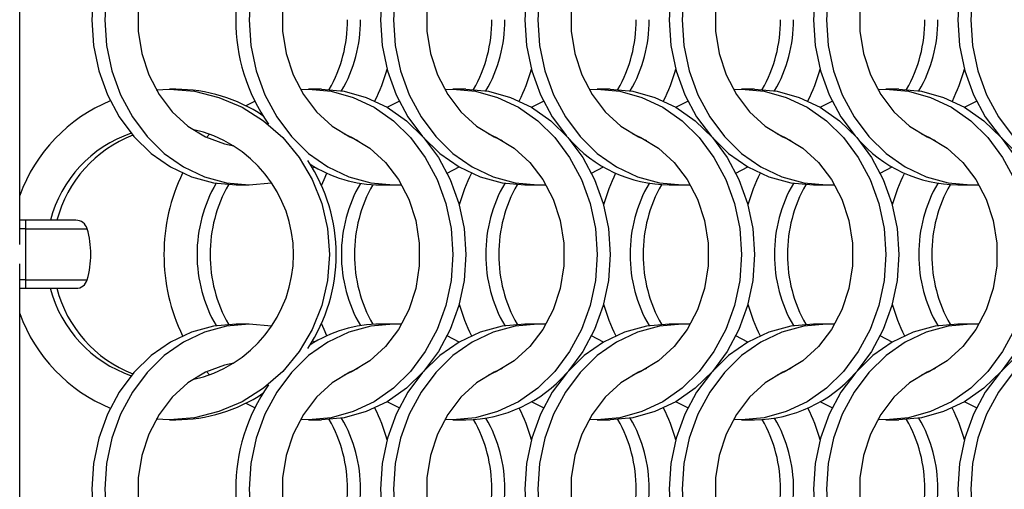
# Model space of a CAD drawing. Units: millimetres. Extents: x 82 to 3113, y 47 to 1963.
# Drawn here: x 464 to 548, y 844 to 884 of the extents above; entities that cross this region are included whole.
import ezdxf

# ---------------------------------------------------------------- set-up
doc = ezdxf.new("R2010")
doc.units = ezdxf.units.MM
doc.header["$LTSCALE"] = 7.5

msp = doc.modelspace()

# ---------------------------------------------------------------- linework, layer by layer
at = {"color": 7, "linetype": 'Continuous', "lineweight": 25}
for p, q in [((464.231, 864.581), (464.231, 902.938)), ((477.542, 877.814), (476.986, 877.814)), ((489.951, 877.814), (488.836, 877.814)), ((502.251, 877.814), (501.136, 877.814)), ((514.551, 877.814), (513.436, 877.814)), ((526.851, 877.814), (525.736, 877.814)), ((539.151, 877.814), (538.036, 877.814)), ((483.482, 876.413), (484.262, 876.806)), ((480.154, 873.717), (480.409, 873.999)), ((482.675, 869.664), (483.79, 869.664)), ((494.975, 869.664), (496.09, 869.664)), ((507.275, 869.664), (508.39, 869.664)), ((519.575, 869.664), (520.69, 869.664)), ((531.875, 869.664), (532.99, 869.664)), ((544.175, 869.664), (545.29, 869.664)), ((464.735, 866.659), (464.231, 866.659)), ((464.735, 866.659), (464.735, 865.931)), ((464.735, 865.931), (464.735, 861.588)), ((464.231, 824.581), (464.231, 862.938)), ((464.735, 861.588), (464.735, 860.859)), ((464.231, 860.859), (464.735, 860.859)), ((464.735, 860.859), (469.023, 860.859)), ((483.79, 857.814), (482.675, 857.814)), ((496.09, 857.814), (494.975, 857.814)), ((508.39, 857.814), (507.275, 857.814)), ((520.69, 857.814), (519.575, 857.814)), ((532.99, 857.814), (531.875, 857.814)), ((545.29, 857.814), (544.175, 857.814)), ((480.409, 853.478), (480.154, 853.761)), ((484.262, 850.671), (483.482, 851.065)), ((476.986, 849.664), (477.542, 849.664)), ((488.836, 849.664), (489.951, 849.664)), ((501.136, 849.664), (502.251, 849.664)), ((513.436, 849.664), (514.551, 849.664)), ((525.736, 849.664), (526.851, 849.664)), ((538.036, 849.664), (539.151, 849.664))]:
    msp.add_line(p, q, dxfattribs=at)
at = {"color": 8, "linetype": 'Continuous', "lineweight": 25}
for p, q in [((464.735, 865.931), (464.231, 865.931)), ((464.735, 865.931), (469.985, 865.931)), ((464.735, 861.588), (464.231, 861.588)), ((464.735, 861.588), (469.985, 861.588))]:
    msp.add_line(p, q, dxfattribs=at)
at = {"color": 7, "linetype": 'Continuous', "lineweight": 25, "flags": 128}
for points in [[(482.675, 897.814), (480.75, 897.641), (478.871, 897.125), (477.087, 896.28), (475.439, 895.126), (473.971, 893.691), (472.716, 892.012), (471.707, 890.129), (470.967, 888.088), (470.517, 885.941), (470.365, 883.739), (470.517, 881.537), (470.967, 879.389), (471.707, 877.349), (472.716, 875.466), (473.971, 873.786), (475.439, 872.352), (477.087, 871.198), (478.871, 870.353), (480.75, 869.837), (482.675, 869.664)], [(485.696, 897.644), (483.79, 897.814), (481.865, 897.641), (479.986, 897.125), (478.202, 896.28), (476.555, 895.126), (475.086, 893.691), (473.831, 892.012), (472.822, 890.129), (472.083, 888.088), (471.632, 885.941), (471.48, 883.739), (471.632, 881.537), (472.083, 879.389), (472.822, 877.349), (473.831, 875.466), (475.086, 873.786), (476.555, 872.352), (478.202, 871.198), (479.986, 870.353), (481.865, 869.837), (483.79, 869.664), (485.696, 869.833)], [(496.773, 897.792), (496.09, 897.814), (494.165, 897.641), (492.286, 897.125), (490.502, 896.28), (488.855, 895.126), (487.386, 893.691), (486.131, 892.012), (485.122, 890.129), (484.383, 888.088), (483.932, 885.941), (483.78, 883.739), (483.932, 881.537), (484.383, 879.389), (485.122, 877.349), (486.131, 875.466), (487.386, 873.786), (488.855, 872.352), (490.502, 871.198), (492.286, 870.353), (494.165, 869.837), (496.09, 869.664), (496.773, 869.685)], [(507.275, 897.814), (505.35, 897.641), (503.471, 897.125), (501.687, 896.28), (500.039, 895.126), (498.571, 893.691), (497.316, 892.012), (496.307, 890.129), (495.568, 888.088), (495.117, 885.941), (494.965, 883.739), (495.117, 881.537), (495.568, 879.389), (496.307, 877.349), (497.316, 875.466), (498.571, 873.786), (500.039, 872.352), (501.687, 871.198), (503.471, 870.353), (505.35, 869.837), (507.275, 869.664)], [(509.073, 897.792), (508.39, 897.814), (506.465, 897.641), (504.586, 897.125), (502.802, 896.28), (501.155, 895.126), (499.686, 893.691), (498.431, 892.012), (497.422, 890.129), (496.683, 888.088), (496.232, 885.941), (496.08, 883.739), (496.232, 881.537), (496.683, 879.389), (497.422, 877.349), (498.431, 875.466), (499.686, 873.786), (501.155, 872.352), (502.802, 871.198), (504.586, 870.353), (506.465, 869.837), (508.39, 869.664), (509.073, 869.685)], [(519.575, 897.814), (517.65, 897.641), (515.771, 897.125), (513.987, 896.28), (512.339, 895.126), (510.871, 893.691), (509.616, 892.012), (508.607, 890.129), (507.867, 888.088), (507.417, 885.941), (507.265, 883.739), (507.417, 881.537), (507.867, 879.389), (508.607, 877.349), (509.616, 875.466), (510.829, 873.834)], [(521.373, 897.792), (520.69, 897.814), (518.765, 897.641), (516.886, 897.125), (515.102, 896.28), (513.455, 895.126), (511.986, 893.691), (510.731, 892.012), (509.722, 890.129), (508.983, 888.088), (508.532, 885.941), (508.38, 883.739), (508.532, 881.537), (508.983, 879.389), (509.722, 877.349), (510.731, 875.466), (511.986, 873.786), (513.455, 872.352), (515.102, 871.198), (516.886, 870.353), (518.765, 869.837), (520.69, 869.664), (521.373, 869.685)], [(531.875, 897.814), (529.95, 897.641), (528.071, 897.125), (526.287, 896.28), (524.639, 895.126), (523.171, 893.691), (521.916, 892.012), (520.907, 890.129), (520.168, 888.088), (519.717, 885.941), (519.565, 883.739), (519.717, 881.537), (520.168, 879.389), (520.907, 877.349), (521.916, 875.466), (523.171, 873.786), (524.639, 872.352), (526.287, 871.198), (528.071, 870.353), (529.95, 869.837), (531.875, 869.664), (531.875, 869.664)], [(533.673, 897.792), (532.99, 897.814), (531.065, 897.641), (529.186, 897.125), (527.402, 896.28), (525.755, 895.126), (524.286, 893.691), (523.031, 892.012), (522.022, 890.129), (521.283, 888.088), (520.832, 885.941), (520.68, 883.739), (520.832, 881.537), (521.283, 879.389), (522.022, 877.349), (523.031, 875.466), (524.286, 873.786), (525.755, 872.352), (527.402, 871.198), (529.186, 870.353), (531.065, 869.837), (532.99, 869.664), (533.673, 869.685)], [(544.175, 897.814), (542.25, 897.641), (540.371, 897.125), (538.587, 896.28), (536.939, 895.126), (535.471, 893.691), (534.216, 892.012), (533.207, 890.129), (532.468, 888.088), (532.017, 885.941), (531.865, 883.739), (532.017, 881.537), (532.468, 879.389), (533.207, 877.349), (534.216, 875.466), (535.429, 873.834)], [(545.973, 897.792), (545.29, 897.814), (543.365, 897.641), (541.486, 897.125), (539.702, 896.28), (538.055, 895.126), (536.586, 893.691), (535.331, 892.012), (534.322, 890.129), (533.583, 888.088), (533.132, 885.941), (532.98, 883.739), (533.132, 881.537), (533.583, 879.389), (534.322, 877.349), (535.331, 875.466), (536.586, 873.786), (538.055, 872.352), (539.702, 871.198), (541.486, 870.353), (543.365, 869.837), (545.29, 869.664), (545.973, 869.685)], [(556.475, 897.814), (554.55, 897.641), (552.671, 897.125), (550.887, 896.28), (549.239, 895.126), (547.771, 893.691), (546.516, 892.012), (545.507, 890.129), (544.768, 888.088), (544.317, 885.941), (544.165, 883.739), (544.317, 881.537), (544.768, 879.389), (545.507, 877.349), (546.516, 875.466), (547.771, 873.786), (549.239, 872.352), (550.887, 871.198), (552.671, 870.353), (554.55, 869.837), (556.475, 869.664), (556.475, 869.664)], [(558.273, 897.792), (557.59, 897.814), (555.665, 897.641), (553.786, 897.125), (552.002, 896.28), (550.355, 895.126), (548.886, 893.691), (547.631, 892.012), (546.622, 890.129), (545.883, 888.088), (545.432, 885.941), (545.28, 883.739), (545.432, 881.537), (545.883, 879.389), (546.622, 877.349), (547.631, 875.466), (548.886, 873.786), (550.355, 872.352), (552.002, 871.198), (553.786, 870.353), (555.665, 869.837), (557.59, 869.664), (558.273, 869.685)], [(482.483, 894.485), (481.679, 894.317), (480.061, 893.716), (478.563, 892.794), (477.232, 891.581), (476.113, 890.116), (475.24, 888.446), (474.643, 886.625), (474.339, 884.711), (474.339, 882.766), (474.643, 880.852), (475.24, 879.031), (476.113, 877.361), (477.232, 875.896), (478.563, 874.684), (480.061, 873.762), (481.679, 873.161), (482.483, 872.992)], [(493.048, 894.016), (492.361, 893.716), (490.863, 892.794), (489.532, 891.581), (488.413, 890.116), (487.541, 888.446), (486.943, 886.625), (486.639, 884.711), (486.639, 882.766), (486.943, 880.852), (487.541, 879.031), (488.413, 877.361), (489.532, 875.896), (490.863, 874.684), (492.361, 873.762), (493.048, 873.462)], [(505.348, 894.016), (504.661, 893.716), (503.163, 892.794), (501.832, 891.581), (500.713, 890.116), (499.84, 888.446), (499.243, 886.625), (498.939, 884.711), (498.939, 882.766), (499.243, 880.852), (499.84, 879.031), (500.713, 877.361), (501.832, 875.896), (503.163, 874.684), (504.661, 873.762), (505.348, 873.462)], [(517.648, 894.016), (516.961, 893.716), (515.463, 892.794), (514.132, 891.581), (513.013, 890.116), (512.14, 888.446), (511.543, 886.625), (511.239, 884.711), (511.239, 882.766), (511.543, 880.852), (512.14, 879.031), (513.013, 877.361), (514.132, 875.896), (515.463, 874.684), (516.961, 873.762), (517.648, 873.462)], [(529.948, 894.016), (529.261, 893.716), (527.763, 892.794), (526.432, 891.581), (525.313, 890.116), (524.44, 888.446), (523.843, 886.625), (523.539, 884.711), (523.539, 882.766), (523.843, 880.852), (524.44, 879.031), (525.313, 877.361), (526.432, 875.896), (527.763, 874.684), (529.261, 873.762), (529.948, 873.462)], [(542.248, 894.016), (541.561, 893.716), (540.063, 892.794), (538.732, 891.581), (537.613, 890.116), (536.74, 888.446), (536.143, 886.625), (535.839, 884.711), (535.839, 882.766), (536.143, 880.852), (536.74, 879.031), (537.613, 877.361), (538.732, 875.896), (540.063, 874.684), (541.561, 873.762), (542.248, 873.462)], [(475.868, 877.767), (476.986, 877.814), (479.122, 877.641), (481.206, 877.125), (483.186, 876.28), (485.013, 875.126), (486.642, 873.691), (488.034, 872.012), (489.154, 870.129), (489.974, 868.088), (490.474, 865.941), (490.643, 863.739), (490.474, 861.537), (489.974, 859.389), (489.154, 857.349), (488.034, 855.466), (486.642, 853.786), (485.013, 852.352), (483.186, 851.198), (481.206, 850.353), (479.122, 849.837), (476.986, 849.664), (475.868, 849.711)], [(488.153, 877.792), (488.836, 877.814), (490.762, 877.641), (492.64, 877.125), (494.425, 876.28), (496.072, 875.126), (497.541, 873.691), (498.795, 872.012), (499.804, 870.129), (500.544, 868.088), (500.995, 865.941), (501.146, 863.739), (500.995, 861.537), (500.544, 859.389), (499.804, 857.349), (498.795, 855.466), (497.541, 853.786), (496.072, 852.352), (494.425, 851.198), (492.64, 850.353), (490.762, 849.837), (488.836, 849.664), (488.153, 849.685)], [(489.951, 877.814), (491.877, 877.641), (493.755, 877.125), (495.54, 876.28), (497.187, 875.126), (498.656, 873.691), (499.91, 872.012), (500.92, 870.129), (501.659, 868.088), (502.11, 865.941), (502.261, 863.739), (502.11, 861.537), (501.659, 859.389), (500.92, 857.349), (499.91, 855.466), (498.656, 853.786), (497.187, 852.352), (495.54, 851.198), (493.755, 850.353), (491.877, 849.837), (489.951, 849.664)], [(500.453, 877.792), (501.136, 877.814), (503.062, 877.641), (504.94, 877.125), (506.725, 876.28), (508.372, 875.126), (509.841, 873.691), (511.095, 872.012), (512.104, 870.129), (512.844, 868.088), (513.295, 865.941), (513.446, 863.739), (513.295, 861.537), (512.844, 859.389), (512.104, 857.349), (511.095, 855.466), (509.841, 853.786), (508.372, 852.352), (506.725, 851.198), (504.94, 850.353), (503.062, 849.837), (501.136, 849.664), (500.453, 849.685)], [(502.251, 877.814), (504.177, 877.641), (506.055, 877.125), (507.84, 876.28), (509.487, 875.126), (510.956, 873.691), (512.21, 872.012), (513.22, 870.129), (513.959, 868.088), (514.41, 865.941), (514.561, 863.739), (514.41, 861.537), (513.959, 859.389), (513.22, 857.349), (512.21, 855.466), (510.997, 853.834)], [(512.753, 877.792), (513.436, 877.814), (515.362, 877.641), (517.24, 877.125), (519.025, 876.28), (520.672, 875.126), (522.141, 873.691), (523.395, 872.012), (524.404, 870.129), (525.144, 868.088), (525.595, 865.941), (525.746, 863.739), (525.595, 861.537), (525.144, 859.389), (524.404, 857.349), (523.395, 855.466), (522.141, 853.786), (520.672, 852.352), (519.025, 851.198), (517.24, 850.353), (515.362, 849.837), (513.436, 849.664), (512.753, 849.685)], [(514.551, 877.814), (516.477, 877.641), (518.355, 877.125), (520.14, 876.28), (521.787, 875.126), (523.256, 873.691), (524.51, 872.012), (525.519, 870.129), (526.259, 868.088), (526.71, 865.941), (526.861, 863.739), (526.71, 861.537), (526.259, 859.389), (525.519, 857.349), (524.51, 855.466), (523.256, 853.786), (521.787, 852.352), (520.14, 851.198), (518.355, 850.353), (516.477, 849.837), (514.551, 849.664), (514.551, 849.664)], [(525.053, 877.792), (525.736, 877.814), (527.662, 877.641), (529.54, 877.125), (531.325, 876.28), (532.972, 875.126), (534.441, 873.691), (535.695, 872.012), (536.704, 870.129), (537.444, 868.088), (537.895, 865.941), (538.046, 863.739), (537.895, 861.537), (537.444, 859.389), (536.704, 857.349), (535.695, 855.466), (534.441, 853.786), (532.972, 852.352), (531.325, 851.198), (529.54, 850.353), (527.662, 849.837), (525.736, 849.664), (525.053, 849.685)], [(526.851, 877.814), (528.777, 877.641), (530.655, 877.125), (532.44, 876.28), (534.087, 875.126), (535.556, 873.691), (536.81, 872.012), (537.82, 870.129), (538.559, 868.088), (539.01, 865.941), (539.161, 863.739), (539.01, 861.537), (538.559, 859.389), (537.82, 857.349), (536.81, 855.466), (535.597, 853.834)], [(537.353, 877.792), (538.036, 877.814), (539.962, 877.641), (541.84, 877.125), (543.625, 876.28), (545.272, 875.126), (546.741, 873.691), (547.995, 872.012), (549.004, 870.129), (549.744, 868.088), (550.195, 865.941), (550.346, 863.739), (550.195, 861.537), (549.744, 859.389), (549.004, 857.349), (547.995, 855.466), (546.741, 853.786), (545.272, 852.352), (543.625, 851.198), (541.84, 850.353), (539.962, 849.837), (538.036, 849.664), (537.353, 849.685)], [(539.151, 877.814), (541.077, 877.641), (542.955, 877.125), (544.74, 876.28), (546.387, 875.126), (547.856, 873.691), (549.11, 872.012), (550.119, 870.129), (550.859, 868.088), (551.31, 865.941), (551.461, 863.739), (551.31, 861.537), (550.859, 859.389), (550.119, 857.349), (549.11, 855.466), (547.856, 853.786), (546.387, 852.352), (544.74, 851.198), (542.955, 850.353), (541.077, 849.837), (539.151, 849.664)], [(495.543, 876.278), (495.547, 876.28), (496.562, 876.806)], [(507.843, 876.278), (507.847, 876.28), (508.862, 876.806)], [(520.143, 876.278), (520.147, 876.28), (521.162, 876.806)], [(532.443, 876.278), (532.447, 876.28), (533.462, 876.806)], [(544.743, 876.278), (544.747, 876.28), (545.762, 876.806)], [(491.879, 874.016), (492.566, 873.716), (494.064, 872.794), (495.394, 871.581), (496.513, 870.116), (497.386, 868.446), (497.984, 866.625), (498.287, 864.711), (498.287, 862.766), (497.984, 860.852), (497.386, 859.031), (496.513, 857.361), (495.394, 855.896), (494.064, 854.684), (492.566, 853.762), (491.879, 853.462)], [(504.179, 874.016), (504.866, 873.716), (506.364, 872.794), (507.694, 871.581), (508.813, 870.116), (509.686, 868.446), (510.284, 866.625), (510.587, 864.711), (510.587, 862.766), (510.284, 860.852), (509.686, 859.031), (508.813, 857.361), (507.694, 855.896), (506.364, 854.684), (504.866, 853.762), (504.179, 853.462)], [(516.479, 874.016), (517.166, 873.716), (518.664, 872.794), (519.994, 871.581), (521.113, 870.116), (521.986, 868.446), (522.584, 866.625), (522.887, 864.711), (522.887, 862.766), (522.584, 860.852), (521.986, 859.031), (521.113, 857.361), (519.994, 855.896), (518.664, 854.684), (517.166, 853.762), (516.479, 853.462)], [(528.779, 874.016), (529.466, 873.716), (530.964, 872.794), (532.294, 871.581), (533.413, 870.116), (534.286, 868.446), (534.884, 866.625), (535.187, 864.711), (535.187, 862.766), (534.884, 860.852), (534.286, 859.031), (533.413, 857.361), (532.294, 855.896), (530.964, 854.684), (529.466, 853.762), (528.779, 853.462)], [(541.079, 874.016), (541.766, 873.716), (543.264, 872.794), (544.594, 871.581), (545.713, 870.116), (546.586, 868.446), (547.184, 866.625), (547.487, 864.711), (547.487, 862.766), (547.184, 860.852), (546.586, 859.031), (545.713, 857.361), (544.594, 855.896), (543.264, 854.684), (541.766, 853.762), (541.079, 853.462)], [(489.189, 871.089), (489.379, 871.198), (489.383, 871.2)], [(500.664, 870.671), (501.679, 871.198), (501.683, 871.2)], [(512.964, 870.671), (513.979, 871.198), (513.983, 871.2)], [(525.264, 870.671), (526.279, 871.198), (526.283, 871.2)], [(537.564, 870.671), (538.579, 871.198), (538.583, 871.2)], [(489.951, 869.617), (490.167, 870.129), (490.419, 870.664)], [(469.985, 865.931), (469.929, 866.082), (469.849, 866.223), (469.747, 866.349), (469.626, 866.457), (469.49, 866.544), (469.341, 866.607), (469.184, 866.646), (469.023, 866.659), (468.94, 866.659), (468.696, 866.659), (468.3, 866.659), (467.767, 866.659), (467.117, 866.659), (466.376, 866.659), (465.572, 866.659), (464.735, 866.659)], [(482.675, 857.814), (480.75, 857.64), (478.871, 857.125), (477.087, 856.28), (475.439, 855.126), (473.971, 853.691), (472.716, 852.012), (471.707, 850.129), (470.967, 848.088), (470.517, 845.941), (470.365, 843.739), (470.517, 841.537), (470.967, 839.389), (471.707, 837.349), (472.716, 835.466), (473.971, 833.786), (475.439, 832.352), (477.087, 831.198), (478.871, 830.353), (480.75, 829.837), (482.675, 829.664)], [(485.696, 857.644), (483.79, 857.814), (481.865, 857.64), (479.986, 857.125), (478.202, 856.28), (476.555, 855.126), (475.086, 853.691), (473.831, 852.012), (472.822, 850.129), (472.083, 848.088), (471.632, 845.941), (471.48, 843.739), (471.632, 841.537), (472.083, 839.389), (472.822, 837.349), (473.831, 835.466), (475.086, 833.786), (476.555, 832.352), (478.202, 831.198), (479.986, 830.353), (481.865, 829.837), (483.79, 829.664), (485.696, 829.833)], [(496.773, 857.792), (496.09, 857.814), (494.165, 857.64), (492.286, 857.125), (490.502, 856.28), (488.855, 855.126), (487.386, 853.691), (486.131, 852.012), (485.122, 850.129), (484.383, 848.088), (483.932, 845.941), (483.78, 843.739), (483.932, 841.537), (484.383, 839.389), (485.122, 837.349), (486.131, 835.466), (487.386, 833.786), (488.855, 832.352), (490.502, 831.198), (492.286, 830.353), (494.165, 829.837), (496.09, 829.664), (496.773, 829.685)], [(490.419, 856.814), (490.167, 857.349), (489.951, 857.86)], [(507.275, 857.814), (505.35, 857.64), (503.471, 857.125), (501.687, 856.28), (500.039, 855.126), (498.571, 853.691), (497.316, 852.012), (496.307, 850.129), (495.568, 848.088), (495.117, 845.941), (494.965, 843.739), (495.117, 841.537), (495.568, 839.389), (496.307, 837.349), (497.316, 835.466), (498.571, 833.786), (500.039, 832.352), (501.687, 831.198), (503.471, 830.353), (505.35, 829.837), (507.275, 829.664)], [(509.073, 857.792), (508.39, 857.814), (506.465, 857.64), (504.586, 857.125), (502.802, 856.28), (501.155, 855.126), (499.686, 853.691), (498.431, 852.012), (497.422, 850.129), (496.683, 848.088), (496.232, 845.941), (496.08, 843.739), (496.232, 841.537), (496.683, 839.389), (497.422, 837.349), (498.431, 835.466), (499.686, 833.786), (501.155, 832.352), (502.802, 831.198), (504.586, 830.353), (506.465, 829.837), (508.39, 829.664), (509.073, 829.685)], [(519.575, 857.814), (517.65, 857.64), (515.771, 857.125), (513.987, 856.28), (512.339, 855.126), (510.871, 853.691), (509.616, 852.012), (508.607, 850.129), (507.867, 848.088), (507.417, 845.941), (507.265, 843.739), (507.417, 841.537), (507.867, 839.389), (508.607, 837.349), (509.616, 835.466), (510.829, 833.834)], [(521.373, 857.792), (520.69, 857.814), (518.765, 857.64), (516.886, 857.125), (515.102, 856.28), (513.455, 855.126), (511.986, 853.691), (510.731, 852.012), (509.722, 850.129), (508.983, 848.088), (508.532, 845.941), (508.38, 843.739), (508.532, 841.537), (508.983, 839.389), (509.722, 837.349), (510.731, 835.466), (511.986, 833.786), (513.455, 832.352), (515.102, 831.198), (516.886, 830.353), (518.765, 829.837), (520.69, 829.664), (521.373, 829.685)], [(531.875, 857.814), (529.95, 857.64), (528.071, 857.125), (526.287, 856.28), (524.639, 855.126), (523.171, 853.691), (521.916, 852.012), (520.907, 850.129), (520.168, 848.088), (519.717, 845.941), (519.565, 843.739), (519.717, 841.537), (520.168, 839.389), (520.907, 837.349), (521.916, 835.466), (523.171, 833.786), (524.639, 832.352), (526.287, 831.198), (528.071, 830.353), (529.95, 829.837), (531.875, 829.664)], [(533.673, 857.792), (532.99, 857.814), (531.065, 857.64), (529.186, 857.125), (527.402, 856.28), (525.755, 855.126), (524.286, 853.691), (523.031, 852.012), (522.022, 850.129), (521.283, 848.088), (520.832, 845.941), (520.68, 843.739), (520.832, 841.537), (521.283, 839.389), (522.022, 837.349), (523.031, 835.466), (524.286, 833.786), (525.755, 832.352), (527.402, 831.198), (529.186, 830.353), (531.065, 829.837), (532.99, 829.664), (533.673, 829.685)], [(544.175, 857.814), (542.25, 857.64), (540.371, 857.125), (538.587, 856.28), (536.939, 855.126), (535.471, 853.691), (534.216, 852.012), (533.207, 850.129), (532.468, 848.088), (532.017, 845.941), (531.865, 843.739), (532.017, 841.537), (532.468, 839.389), (533.207, 837.349), (534.216, 835.466), (535.429, 833.834)], [(545.973, 857.792), (545.29, 857.814), (543.365, 857.64), (541.486, 857.125), (539.702, 856.28), (538.055, 855.126), (536.586, 853.691), (535.331, 852.012), (534.322, 850.129), (533.583, 848.088), (533.132, 845.941), (532.98, 843.739), (533.132, 841.537), (533.583, 839.389), (534.322, 837.349), (535.331, 835.466), (536.586, 833.786), (538.055, 832.352), (539.702, 831.198), (541.486, 830.353), (543.365, 829.837), (545.29, 829.664), (545.973, 829.685)], [(556.475, 857.814), (554.55, 857.64), (552.671, 857.125), (550.887, 856.28), (549.239, 855.126), (547.771, 853.691), (546.516, 852.012), (545.507, 850.129), (544.768, 848.088), (544.317, 845.941), (544.165, 843.739), (544.317, 841.537), (544.768, 839.389), (545.507, 837.349), (546.516, 835.466), (547.771, 833.786), (549.239, 832.352), (550.887, 831.198), (552.671, 830.353), (554.55, 829.837), (556.475, 829.664)], [(558.273, 857.792), (557.59, 857.814), (555.665, 857.64), (553.786, 857.125), (552.002, 856.28), (550.355, 855.126), (548.886, 853.691), (547.631, 852.012), (546.622, 850.129), (545.883, 848.088), (545.432, 845.941), (545.28, 843.739), (545.432, 841.537), (545.883, 839.389), (546.622, 837.349), (547.631, 835.466), (548.886, 833.786), (550.355, 832.352), (552.002, 831.198), (553.786, 830.353), (555.665, 829.837), (557.59, 829.664), (558.273, 829.685)], [(501.683, 856.278), (501.679, 856.28), (500.664, 856.806)], [(513.983, 856.278), (513.979, 856.28), (512.964, 856.806)], [(526.283, 856.278), (526.279, 856.28), (525.264, 856.806)], [(538.583, 856.278), (538.579, 856.28), (537.564, 856.806)], [(489.383, 856.278), (489.379, 856.28), (489.189, 856.388)], [(482.483, 854.485), (481.679, 854.317), (480.061, 853.716), (478.563, 852.794), (477.232, 851.581), (476.113, 850.116), (475.24, 848.446), (474.643, 846.625), (474.339, 844.711), (474.339, 842.766), (474.643, 840.852), (475.24, 839.031), (476.113, 837.361), (477.232, 835.896), (478.563, 834.684), (480.061, 833.762), (481.679, 833.161), (482.483, 832.992)], [(493.048, 854.016), (492.361, 853.716), (490.863, 852.794), (489.532, 851.581), (488.413, 850.116), (487.541, 848.446), (486.943, 846.625), (486.639, 844.711), (486.639, 842.766), (486.943, 840.852), (487.541, 839.031), (488.413, 837.361), (489.532, 835.896), (490.863, 834.684), (492.361, 833.762), (493.048, 833.462)], [(505.348, 854.016), (504.661, 853.716), (503.163, 852.794), (501.832, 851.581), (500.713, 850.116), (499.84, 848.446), (499.243, 846.625), (498.939, 844.711), (498.939, 842.766), (499.243, 840.852), (499.84, 839.031), (500.713, 837.361), (501.832, 835.896), (503.163, 834.684), (504.661, 833.762), (505.348, 833.462)], [(517.648, 854.016), (516.961, 853.716), (515.463, 852.794), (514.132, 851.581), (513.013, 850.116), (512.14, 848.446), (511.543, 846.625), (511.239, 844.711), (511.239, 842.766), (511.543, 840.852), (512.14, 839.031), (513.013, 837.361), (514.132, 835.896), (515.463, 834.684), (516.961, 833.762), (517.648, 833.462)], [(529.948, 854.016), (529.261, 853.716), (527.763, 852.794), (526.432, 851.581), (525.313, 850.116), (524.44, 848.446), (523.843, 846.625), (523.539, 844.711), (523.539, 842.766), (523.843, 840.852), (524.44, 839.031), (525.313, 837.361), (526.432, 835.896), (527.763, 834.684), (529.261, 833.762), (529.948, 833.462)], [(542.248, 854.016), (541.561, 853.716), (540.063, 852.794), (538.732, 851.581), (537.613, 850.116), (536.74, 848.446), (536.143, 846.625), (535.839, 844.711), (535.839, 842.766), (536.143, 840.852), (536.74, 839.031), (537.613, 837.361), (538.732, 835.896), (540.063, 834.684), (541.561, 833.762), (542.248, 833.462)], [(496.562, 850.671), (495.547, 851.198), (495.543, 851.2)], [(508.862, 850.671), (507.847, 851.198), (507.843, 851.2)], [(521.162, 850.671), (520.147, 851.198), (520.143, 851.2)], [(533.462, 850.671), (532.447, 851.198), (532.443, 851.2)], [(545.762, 850.671), (544.747, 851.198), (544.743, 851.2)]]:
    msp.add_lwpolyline(points, dxfattribs=at)
at = {"color": 7, "linetype": 'Continuous', "lineweight": 25}
for centre, radius, start, end in [((498.194, 883.739), 15.554, 145.09466, 214.90534), ((480.235, 883.677), 11.93, 330.4516, 0.29731), ((481.364, 883.675), 11.916, 329.78257, 0.30851), ((492.536, 883.677), 11.929, 330.44982, 0.29808), ((493.663, 883.675), 11.917, 329.78416, 0.30791), ((504.836, 883.677), 11.929, 330.45046, 0.29845), ((505.964, 883.674), 11.916, 329.78177, 0.30931), ((517.136, 883.677), 11.929, 330.44947, 0.29843), ((518.264, 883.674), 11.916, 329.78238, 0.30968), ((529.436, 883.677), 11.929, 330.45032, 0.29809), ((530.564, 883.675), 11.916, 329.7828, 0.30877), ((480.869, 883.538), 15.206, 333.75727, 344.65372), ((493.165, 883.539), 15.21, 333.75833, 344.65161), ((505.469, 883.538), 15.206, 333.7568, 344.65315), ((517.769, 883.538), 15.206, 333.7568, 344.65315), ((530.052, 883.544), 15.224, 333.76267, 344.64624), ((477.525, 864.441), 13.373, 56.23279, 89.92749), ((477.264, 864.002), 13.878, 112.49902, 159.89995), ((476.665, 863.739), 10.902, 282.19143, 77.80857), ((477.159, 863.965), 10.659, 108.72077, 165.35759), ((477.782, 863.908), 10.738, 111.38389, 165.15196), ((519.724, 881.22), 11.557, 220.96121, 269.2602), ((544.324, 881.22), 11.557, 220.96127, 269.26015), ((476.782, 863.739), 14.419, 326.31668, 33.68332), ((495.038, 880.852), 11.189, 237.11106, 269.67774), ((492.13, 863.795), 15.605, 153.88507, 180.20571), ((516.379, 863.932), 15.229, 153.76495, 164.645), ((528.649, 863.943), 15.198, 153.75427, 164.65672), ((540.979, 863.931), 15.229, 153.76448, 164.64443), ((553.266, 863.937), 15.215, 153.7606, 164.65038), ((491.264, 863.803), 11.918, 149.7847, 180.307), ((492.39, 863.801), 11.929, 150.44936, 180.29841), ((503.563, 863.803), 11.917, 149.78334, 180.30787), ((504.691, 863.801), 11.93, 150.4506, 180.29768), ((515.864, 863.803), 11.918, 149.78533, 180.30687), ((516.99, 863.801), 11.929, 150.44971, 180.29807), ((528.164, 863.803), 11.917, 149.78407, 180.30714), ((529.291, 863.801), 11.93, 150.45149, 180.29729), ((540.464, 863.803), 11.917, 149.7843, 180.3074), ((541.59, 863.801), 11.929, 150.44971, 180.29807), ((552.763, 863.803), 11.917, 149.78355, 180.30864), ((553.891, 863.801), 11.929, 150.4502, 180.29808), ((462.285, 863.759), 8, 344.25138, 15.74862), ((492.131, 863.683), 15.605, 179.79454, 206.11459), ((491.264, 863.675), 11.918, 179.69269, 210.21547), ((492.39, 863.677), 11.929, 179.70128, 209.55082), ((503.563, 863.675), 11.917, 179.69182, 210.21684), ((504.691, 863.677), 11.93, 179.70201, 209.54958), ((515.864, 863.675), 11.918, 179.69283, 210.21484), ((516.99, 863.677), 11.929, 179.70162, 209.55047), ((528.163, 863.675), 11.917, 179.69255, 210.2161), ((529.291, 863.677), 11.93, 179.7024, 209.54869), ((540.463, 863.675), 11.917, 179.69229, 210.21587), ((541.59, 863.677), 11.929, 179.70162, 209.55047), ((552.763, 863.675), 11.917, 179.69105, 210.21662), ((553.89, 863.677), 11.929, 179.70161, 209.54998), ((469.023, 861.859), 1, 270.00142, 344.24705), ((477.214, 863.564), 10.725, 194.60837, 251.08909), ((477.782, 863.571), 10.738, 194.62447, 248.61577), ((516.376, 863.545), 15.226, 195.35367, 206.23599), ((528.647, 863.534), 15.195, 195.34197, 206.24666), ((540.976, 863.545), 15.226, 195.35424, 206.23646), ((553.263, 863.54), 15.212, 195.34829, 206.24033), ((477.264, 863.475), 13.877, 200.10005, 247.50138), ((495.038, 846.625), 11.189, 90.32305, 122.88864), ((502.102, 861.22), 11.557, 270.74006, 319.03898), ((526.702, 861.22), 11.557, 270.74042, 319.03861), ((498.194, 843.739), 15.554, 145.09478, 214.90522), ((477.525, 863.037), 13.373, 270.07325, 303.76647), ((480.867, 843.939), 15.208, 15.34676, 26.24186), ((493.163, 843.937), 15.212, 15.34886, 26.2408), ((505.467, 843.939), 15.208, 15.34733, 26.24233), ((517.767, 843.939), 15.208, 15.34733, 26.24233), ((530.05, 843.933), 15.226, 15.35424, 26.23646), ((480.235, 843.801), 11.93, 359.7024, 29.54869), ((481.363, 843.803), 11.917, 359.69222, 30.21644), ((492.536, 843.801), 11.929, 359.70162, 29.55047), ((493.662, 843.803), 11.918, 359.69283, 30.21484), ((504.836, 843.801), 11.929, 359.70126, 29.54983), ((505.964, 843.803), 11.916, 359.69142, 30.21723), ((517.136, 843.801), 11.929, 359.70128, 29.55082), ((518.264, 843.803), 11.917, 359.69105, 30.21662), ((529.436, 843.801), 11.929, 359.70161, 29.54998), ((530.563, 843.803), 11.917, 359.69196, 30.21621), ((480.235, 843.677), 11.93, 330.45149, 0.29729), ((481.363, 843.675), 11.917, 329.78374, 0.30747), ((492.536, 843.677), 11.929, 330.44971, 0.29807), ((493.662, 843.675), 11.918, 329.78533, 0.30687), ((504.836, 843.677), 11.929, 330.45035, 0.29843), ((505.964, 843.675), 11.917, 329.78294, 0.30827), ((517.136, 843.677), 11.929, 330.44936, 0.29841), ((518.263, 843.675), 11.917, 329.78355, 0.30864), ((529.436, 843.677), 11.929, 330.4502, 0.29808), ((530.563, 843.675), 11.917, 329.78397, 0.30774)]:
    msp.add_arc(centre, radius, start, end, dxfattribs=at)

doc.saveas('drawing.dxf')
